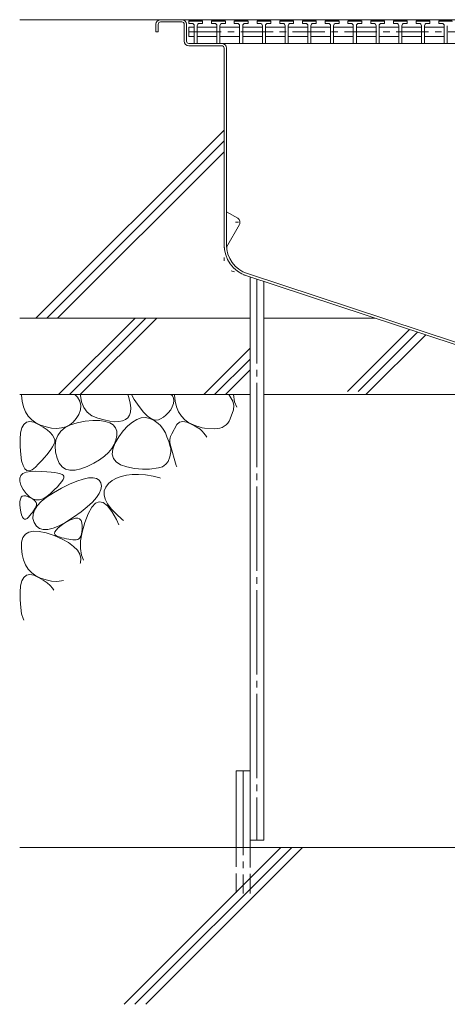
# Model space of a CAD drawing. Units: millimetres. Extents: x -1861 to 1839, y -1367 to 1265.
# Drawn here: x 1117 to 1397, y -780 to -137 of the extents above; entities that cross this region are included whole.
import ezdxf

# ---------------------------------------------------------------- set-up
doc = ezdxf.new("R2010")
doc.units = ezdxf.units.MM
doc.header["$LTSCALE"] = 5
for name, pattern in [('JWW_CENTER1', [6.773333, 4.233333, -0.846667, 0.846667, -0.846667]), ('JWW_CENTER2', [13.546667, 11.006667, -0.846667, 0.846667, -0.846667]), ('JWW_DASHED3', [3.386667, 2.54, -0.846667]), ('JWW_HOJO', [1.693333, -1.27, 0.423333])]:
    doc.linetypes.add(name, pattern=pattern)
for name, color, linetype in [('E-0', 7, 'Continuous'), ('E-2', 7, 'Continuous'), ('E-3', 7, 'Continuous'), ('E-6', 7, 'Continuous'), ('E-8', 7, 'Continuous'), ('E-E', 7, 'Continuous')]:
    doc.layers.add(name, color=color, linetype=linetype)

msp = doc.modelspace()

# ---------------------------------------------------------------- linework, layer by layer
at = {"layer": 'E-0', "color": 3, "linetype": 'Continuous', "lineweight": 9}
for p, q in [((1206.35, -139.68), (1206.35, -144.68)), ((1207.85, -139.68), (1207.85, -144.68)), ((1209.35, -136.68), (1745.35, -136.68)), ((1209.35, -138.18), (1223.35, -138.18)), ((1224.85, -139.68), (1224.85, -150.68)), ((1226.35, -150.75), (1226.35, -139.68)), ((1207.85, -144.68), (1206.35, -144.68)), ((1227.84, -152.18), (1705.35, -152.18)), ((1249.35, -153.68), (1227.85, -153.68)), ((1250.85, -155.18), (1250.85, -283.63)), ((1252.35, -283.63), (1252.35, -155.18)), ((1265.62, -304.05), (1402.46, -349.18)), ((1266.09, -302.62), (1402.7, -347.68))]:
    msp.add_line(p, q, dxfattribs=at)
at = {"layer": 'E-0', "color": 3, "linetype": 'JWW_HOJO', "lineweight": 9}
for p in [(1250.85, -283.63), (1265.62, -304.05)]:
    msp.add_line(p, (1250.85, -299.18), dxfattribs=at)
at = {"layer": 'E-0', "color": 3, "linetype": 'Continuous', "lineweight": 9}
for centre, radius, start, end in [((1209.35, -139.68), 3, 90, 180), ((1209.35, -139.68), 1.5, 90, 180), ((1223.35, -139.68), 3, 0, 90), ((1223.35, -139.68), 3, 0, 90), ((1223.35, -139.68), 1.5, 0, 90), ((1227.85, -150.68), 3, 180, 270), ((1227.85, -150.68), 1.5, 180, 270), ((1227.85, -150.68), 1.5, 180, 270), ((1249.35, -155.18), 3, 0, 90), ((1249.35, -155.18), 1.5, 0, 90), ((1272.35, -283.63), 21.5, 180, 251.7475), ((1272.35, -283.63), 20, 180, 251.7475)]:
    msp.add_arc(centre, radius, start, end, dxfattribs=at)
at = {"layer": 'E-2', "color": 3, "linetype": 'Continuous', "lineweight": 9}
for p, q in [((1227.83, -137.6), (1228.33, -137.1)), ((1227.83, -139.1), (1227.83, -137.6)), ((1236.83, -137.6), (1227.83, -137.6)), ((1229.83, -139.1), (1227.83, -139.1)), ((1228.33, -137.1), (1236.33, -137.1)), ((1231.33, -140.6), (1231.33, -152.1)), ((1233.33, -140.6), (1233.33, -152.1)), ((1234.83, -139.1), (1236.83, -139.1)), ((1236.83, -137.6), (1236.33, -137.1)), ((1236.83, -139.1), (1236.83, -137.6)), ((1242.68, -137.6), (1243.18, -137.1)), ((1242.68, -139.1), (1242.68, -137.6)), ((1251.68, -137.6), (1242.68, -137.6)), ((1244.68, -139.1), (1242.68, -139.1)), ((1243.18, -137.1), (1251.18, -137.1)), ((1246.18, -140.6), (1246.18, -152.1)), ((1248.18, -140.6), (1248.18, -152.1)), ((1249.68, -139.1), (1251.68, -139.1)), ((1251.68, -137.6), (1251.18, -137.1)), ((1251.68, -139.1), (1251.68, -137.6)), ((1257.53, -137.6), (1258.03, -137.1)), ((1257.53, -139.1), (1257.53, -137.6)), ((1266.53, -137.6), (1257.53, -137.6)), ((1259.53, -139.1), (1257.53, -139.1)), ((1258.03, -137.1), (1266.03, -137.1)), ((1261.03, -140.6), (1261.03, -152.1)), ((1263.03, -140.6), (1263.03, -152.1)), ((1264.53, -139.1), (1266.53, -139.1)), ((1266.53, -137.6), (1266.03, -137.1)), ((1266.53, -139.1), (1266.53, -137.6)), ((1272.38, -137.6), (1272.88, -137.1)), ((1272.38, -139.1), (1272.38, -137.6)), ((1281.38, -137.6), (1272.38, -137.6)), ((1274.38, -139.1), (1272.38, -139.1)), ((1272.88, -137.1), (1280.88, -137.1)), ((1275.88, -140.6), (1275.88, -152.1)), ((1277.88, -140.6), (1277.88, -152.1)), ((1279.38, -139.1), (1281.38, -139.1)), ((1281.38, -137.6), (1280.88, -137.1)), ((1281.38, -139.1), (1281.38, -137.6)), ((1287.23, -137.6), (1287.73, -137.1)), ((1287.23, -139.1), (1287.23, -137.6)), ((1296.23, -137.6), (1287.23, -137.6)), ((1289.23, -139.1), (1287.23, -139.1)), ((1287.73, -137.1), (1295.73, -137.1)), ((1290.73, -140.6), (1290.73, -152.1)), ((1292.73, -140.6), (1292.73, -152.1)), ((1294.23, -139.1), (1296.23, -139.1)), ((1296.23, -137.6), (1295.73, -137.1)), ((1296.23, -139.1), (1296.23, -137.6)), ((1302.08, -137.6), (1302.58, -137.1)), ((1302.08, -139.1), (1302.08, -137.6)), ((1311.08, -137.6), (1302.08, -137.6)), ((1304.08, -139.1), (1302.08, -139.1)), ((1302.58, -137.1), (1310.58, -137.1)), ((1305.58, -140.6), (1305.58, -152.1)), ((1307.58, -140.6), (1307.58, -152.1)), ((1309.08, -139.1), (1311.08, -139.1)), ((1311.08, -137.6), (1310.58, -137.1)), ((1311.08, -139.1), (1311.08, -137.6)), ((1316.93, -137.6), (1317.43, -137.1)), ((1316.93, -139.1), (1316.93, -137.6)), ((1325.93, -137.6), (1316.93, -137.6)), ((1318.93, -139.1), (1316.93, -139.1)), ((1317.43, -137.1), (1325.43, -137.1)), ((1320.43, -140.6), (1320.43, -152.1)), ((1322.43, -140.6), (1322.43, -152.1)), ((1323.93, -139.1), (1325.93, -139.1)), ((1325.93, -137.6), (1325.43, -137.1)), ((1325.93, -139.1), (1325.93, -137.6)), ((1331.78, -137.6), (1332.28, -137.1)), ((1331.78, -139.1), (1331.78, -137.6)), ((1340.78, -137.6), (1331.78, -137.6)), ((1333.78, -139.1), (1331.78, -139.1)), ((1332.28, -137.1), (1340.28, -137.1)), ((1335.28, -140.6), (1335.28, -152.1)), ((1337.28, -140.6), (1337.28, -152.1)), ((1338.78, -139.1), (1340.78, -139.1)), ((1340.78, -137.6), (1340.28, -137.1)), ((1340.78, -139.1), (1340.78, -137.6)), ((1346.63, -137.6), (1347.13, -137.1)), ((1346.63, -139.1), (1346.63, -137.6)), ((1355.63, -137.6), (1346.63, -137.6)), ((1348.63, -139.1), (1346.63, -139.1)), ((1347.13, -137.1), (1355.13, -137.1)), ((1350.13, -140.6), (1350.13, -152.1)), ((1352.13, -140.6), (1352.13, -152.1)), ((1353.63, -139.1), (1355.63, -139.1)), ((1355.63, -137.6), (1355.13, -137.1)), ((1355.63, -139.1), (1355.63, -137.6)), ((1361.48, -137.6), (1361.98, -137.1)), ((1361.48, -139.1), (1361.48, -137.6)), ((1370.48, -137.6), (1361.48, -137.6)), ((1363.48, -139.1), (1361.48, -139.1)), ((1361.98, -137.1), (1369.98, -137.1)), ((1364.98, -140.6), (1364.98, -152.1)), ((1366.98, -140.6), (1366.98, -152.1)), ((1368.48, -139.1), (1370.48, -139.1)), ((1370.48, -137.6), (1369.98, -137.1)), ((1370.48, -139.1), (1370.48, -137.6)), ((1376.33, -137.6), (1376.83, -137.1)), ((1376.33, -139.1), (1376.33, -137.6)), ((1385.33, -137.6), (1376.33, -137.6)), ((1378.33, -139.1), (1376.33, -139.1)), ((1376.83, -137.1), (1384.83, -137.1)), ((1379.83, -140.6), (1379.83, -152.1)), ((1381.83, -140.6), (1381.83, -152.1)), ((1383.33, -139.1), (1385.33, -139.1)), ((1385.33, -137.6), (1384.83, -137.1)), ((1385.33, -139.1), (1385.33, -137.6)), ((1391.18, -137.6), (1391.68, -137.1)), ((1391.18, -139.1), (1391.18, -137.6)), ((1400.18, -137.6), (1391.18, -137.6)), ((1393.18, -139.1), (1391.18, -139.1)), ((1391.68, -137.1), (1399.68, -137.1)), ((1394.68, -140.6), (1394.68, -152.1)), ((1396.68, -140.6), (1396.68, -152.1)), ((1227.83, -141.6), (1227.83, -147.6)), ((1227.83, -141.6), (1231.33, -141.6)), ((1231.33, -147.6), (1227.83, -147.6)), ((1233.33, -141.6), (1246.18, -141.6)), ((1246.18, -147.6), (1233.33, -147.6)), ((1248.18, -141.6), (1261.03, -141.6)), ((1261.03, -147.6), (1248.18, -147.6)), ((1263.03, -141.6), (1275.88, -141.6)), ((1275.88, -147.6), (1263.03, -147.6)), ((1277.88, -141.6), (1290.73, -141.6)), ((1290.73, -147.6), (1277.88, -147.6)), ((1292.73, -141.6), (1305.58, -141.6)), ((1305.58, -147.6), (1292.73, -147.6)), ((1307.58, -141.6), (1320.43, -141.6)), ((1320.43, -147.6), (1307.58, -147.6)), ((1322.43, -141.6), (1335.28, -141.6)), ((1335.28, -147.6), (1322.43, -147.6)), ((1337.28, -141.6), (1350.13, -141.6)), ((1350.13, -147.6), (1337.28, -147.6)), ((1352.13, -141.6), (1364.98, -141.6)), ((1364.98, -147.6), (1352.13, -147.6)), ((1366.98, -141.6), (1379.83, -141.6)), ((1379.83, -147.6), (1366.98, -147.6)), ((1381.83, -141.6), (1394.68, -141.6)), ((1394.68, -147.6), (1381.83, -147.6))]:
    msp.add_line(p, q, dxfattribs=at)
at = {"layer": 'E-2', "color": 3, "linetype": 'JWW_CENTER1', "lineweight": 9}
msp.add_line((1227.83, -144.6), (1726.87, -144.6), dxfattribs=at)
at = {"layer": 'E-2', "color": 3, "linetype": 'Continuous', "lineweight": 9}
for centre, start, end in [((1229.83, -140.6), 0, 90), ((1234.83, -140.6), 90, 180), ((1244.68, -140.6), 0, 90), ((1249.68, -140.6), 90, 180), ((1259.53, -140.6), 0, 90), ((1264.53, -140.6), 90, 180), ((1274.38, -140.6), 0, 90), ((1279.38, -140.6), 90, 180), ((1289.23, -140.6), 0, 90), ((1294.23, -140.6), 90, 180), ((1304.08, -140.6), 0, 90), ((1309.08, -140.6), 90, 180), ((1318.93, -140.6), 0, 90), ((1323.93, -140.6), 90, 180), ((1333.78, -140.6), 0, 90), ((1338.78, -140.6), 90, 180), ((1348.63, -140.6), 0, 90), ((1353.63, -140.6), 90, 180), ((1363.48, -140.6), 0, 90), ((1368.48, -140.6), 90, 180), ((1378.33, -140.6), 0, 90), ((1383.33, -140.6), 90, 180), ((1393.18, -140.6), 0, 90)]:
    msp.add_arc(centre, 1.5, start, end, dxfattribs=at)
at = {"layer": 'E-3', "color": 4, "linetype": 'Continuous', "lineweight": 9}
for p, q in [((1259.76, -266.45), (1252.35, -262.18)), ((1260.85, -270.56), (1252.35, -285.28))]:
    msp.add_line(p, q, dxfattribs=at)
at = {"layer": 'E-3', "color": 4, "linetype": 'JWW_HOJO', "lineweight": 9}
msp.add_line((1258.26, -269.05), (1262.58, -269.05), dxfattribs=at)
at = {"layer": 'E-3', "color": 4, "linetype": 'Continuous', "lineweight": 9}
msp.add_arc((1258.26, -269.05), 3, 329.84994, 60, dxfattribs=at)
at = {"layer": 'E-6', "color": 6, "linetype": 'Continuous', "lineweight": 5}
for p, q in [((1267.85, -677.58), (1267.85, -304.78)), ((1276.85, -672.74), (1276.85, -307.75)), ((1142.77, -381.68), (1192.77, -331.68)), ((1149.84, -381.68), (1199.84, -331.68)), ((1156.91, -381.68), (1206.91, -331.68)), ((1331.4, -379.68), (1371.96, -339.12)), ((1338.48, -379.68), (1377.28, -340.87)), ((1343.75, -381.47), (1382.6, -342.63)), ((1237.57, -381.68), (1267.85, -351.4)), ((1244.64, -381.68), (1267.85, -358.47)), ((1251.71, -381.68), (1267.85, -365.54)), ((1117.35, -381.68), (1267.85, -381.68)), ((1276.85, -381.68), (1416.85, -381.68)), ((1258.85, -677.58), (1258.85, -627.58)), ((1258.85, -627.58), (1267.85, -627.58)), ((1276.85, -672.74), (1267.85, -672.74)), ((1837.35, -677.58), (1117.35, -677.58)), ((1185.5, -780.08), (1288, -677.58)), ((1192.58, -780.08), (1295.08, -677.58)), ((1199.65, -780.08), (1302.15, -677.58))]:
    msp.add_line(p, q, dxfattribs=at)
at = {"layer": 'E-6', "color": 6, "linetype": 'JWW_CENTER2', "lineweight": 5}
for p, q in [((1272.35, -306.27), (1272.35, -672.74)), ((1263.35, -627.58), (1263.35, -707.58))]:
    msp.add_line(p, q, dxfattribs=at)
at = {"layer": 'E-6', "color": 6, "linetype": 'JWW_DASHED3', "lineweight": 5}
for p, q in [((1258.85, -677.58), (1258.85, -707.58)), ((1267.85, -707.58), (1267.85, -677.58))]:
    msp.add_line(p, q, dxfattribs=at)
at = {"layer": 'E-8', "color": 6, "linetype": 'Continuous', "lineweight": 5}
for p, q in [((1117.35, -136.68), (1209.35, -136.68)), ((1127.95, -331.68), (1250.85, -208.78)), ((1135.02, -331.68), (1250.85, -215.85)), ((1142.09, -331.68), (1250.85, -222.92)), ((1117.35, -331.68), (1267.85, -331.68)), ((1276.85, -331.68), (1349.4, -331.68))]:
    msp.add_line(p, q, dxfattribs=at)
at = {"layer": 'E-E', "color": 2, "linetype": 'Continuous', "lineweight": 9}
for p, q in [((1118.47, -382.01), (1118.48, -381.68)), ((1118.92, -386.05), (1118.47, -382.01)), ((1153.43, -381.68), (1155.06, -383.37)), ((1155.06, -383.37), (1156.62, -386.02)), ((1156.62, -386.02), (1157.29, -388.77)), ((1157.05, -381.68), (1157.04, -382.19)), ((1157.04, -382.19), (1157.71, -386.49)), ((1188.67, -383.53), (1188.09, -381.68)), ((1189.5, -387.24), (1188.67, -383.53)), ((1192.17, -384.87), (1190.28, -381.68)), ((1195.29, -389.42), (1192.17, -384.87)), ((1217.24, -382.51), (1216.16, -381.68)), ((1217.85, -383.98), (1217.24, -382.51)), ((1217.97, -385.62), (1217.85, -383.98)), ((1217.91, -387.48), (1217.97, -385.62)), ((1218.47, -382.01), (1218.48, -381.68)), ((1218.92, -386.05), (1218.47, -382.01)), ((1254.06, -381.68), (1256.62, -386.02)), ((1256.62, -386.02), (1257.29, -388.77)), ((1256.96, -381.68), (1257.71, -386.49)), ((1119.82, -389.67), (1118.92, -386.05)), ((1121.16, -392.88), (1119.82, -389.67)), ((1157.07, -391.63), (1155.96, -394.59)), ((1157.29, -388.77), (1157.07, -391.63)), ((1157.71, -386.49), (1159.18, -390.13)), ((1159.18, -390.13), (1161.47, -393.12)), ((1189.85, -390.41), (1189.5, -387.24)), ((1189.71, -393.05), (1189.85, -390.41)), ((1198.21, -393.05), (1195.29, -389.42)), ((1214.34, -393.6), (1216.08, -391.65)), ((1216.08, -391.65), (1217.02, -389.67)), ((1217.02, -389.67), (1217.91, -387.48)), ((1219.82, -389.67), (1218.92, -386.05)), ((1221.16, -392.88), (1219.82, -389.67)), ((1254.87, -397.48), (1257.07, -391.63)), ((1257.29, -388.77), (1257.07, -391.63)), ((1257.71, -386.49), (1259.09, -389.9)), ((1122.95, -395.68), (1121.16, -392.88)), ((1125.18, -398.08), (1122.95, -395.68)), ((1127.86, -400.06), (1125.18, -398.08)), ((1154.26, -397.35), (1152.28, -399.62)), ((1155.96, -394.59), (1154.26, -397.35)), ((1160.04, -399.13), (1165.18, -398.67)), ((1161.47, -393.12), (1164.55, -395.45)), ((1164.55, -395.45), (1168.45, -397.12)), ((1165.18, -398.67), (1169.59, -398.68)), ((1168.45, -397.12), (1172.53, -398.26)), ((1169.59, -398.68), (1173.28, -399.15)), ((1172.53, -398.26), (1176.18, -399.01)), ((1182.2, -399.31), (1184.57, -398.87)), ((1184.57, -398.87), (1186.5, -398.03)), ((1186.5, -398.03), (1188.01, -396.79)), ((1188.01, -396.79), (1189.09, -395.15)), ((1189.09, -395.15), (1189.71, -393.05)), ((1190.93, -399.6), (1193.84, -397.88)), ((1193.84, -397.88), (1196.73, -396.92)), ((1196.73, -396.92), (1199.58, -396.72)), ((1200.93, -395.74), (1198.21, -393.05)), ((1199.58, -396.72), (1202.41, -397.29)), ((1203.46, -397.51), (1200.93, -395.74)), ((1202.41, -397.29), (1205.21, -398.62)), ((1205.8, -398.34), (1203.46, -397.51)), ((1205.21, -398.62), (1207.8, -400.45)), ((1207.94, -398.24), (1205.8, -398.34)), ((1209.35, -397.49), (1207.94, -398.24)), ((1209.35, -397.49), (1211.24, -396.34)), ((1211.24, -396.34), (1212.85, -395.19)), ((1212.85, -395.19), (1214.34, -393.6)), ((1222.95, -395.68), (1221.16, -392.88)), ((1225.18, -398.08), (1222.95, -395.68)), ((1227.86, -400.06), (1225.18, -398.08)), ((1117.96, -406.62), (1118.8, -403.41)), ((1118.8, -403.41), (1120.09, -401.12)), ((1120.09, -401.12), (1121.82, -399.74)), ((1121.82, -399.74), (1124, -399.29)), ((1124, -399.29), (1126.62, -399.74)), ((1126.62, -399.74), (1129.68, -401.12)), ((1130.98, -401.63), (1127.86, -400.06)), ((1129.68, -401.12), (1132.71, -402.93)), ((1134.55, -402.8), (1130.98, -401.63)), ((1132.71, -402.93), (1135.23, -404.7)), ((1138.2, -403.51), (1134.55, -402.8)), ((1135.23, -404.7), (1137.24, -406.42)), ((1141.58, -403.73), (1138.2, -403.51)), ((1144.67, -403.44), (1141.58, -403.73)), ((1144.22, -405.54), (1147.02, -403.25)), ((1147.49, -402.67), (1144.67, -403.44)), ((1147.02, -403.25), (1150.58, -401.42)), ((1150.02, -401.39), (1147.49, -402.67)), ((1152.28, -399.62), (1150.02, -401.39)), ((1150.58, -401.42), (1154.93, -400.04)), ((1154.93, -400.04), (1160.04, -399.13)), ((1173.28, -399.15), (1176.23, -400.08)), ((1176.18, -399.01), (1179.41, -399.36)), ((1176.23, -400.08), (1178.46, -401.48)), ((1178.46, -401.48), (1179.96, -403.33)), ((1179.41, -399.36), (1182.2, -399.31)), ((1179.96, -403.33), (1180.73, -405.65)), ((1185.02, -405.35), (1187.99, -402.1)), ((1187.99, -402.1), (1190.93, -399.6)), ((1207.8, -400.45), (1209.35, -401.86)), ((1209.35, -401.86), (1211.09, -404.18)), ((1211.09, -404.18), (1212.51, -406.59)), ((1216.67, -407.21), (1220.09, -401.12)), ((1220.09, -401.12), (1221.82, -399.74)), ((1221.82, -399.74), (1224, -399.29)), ((1224, -399.29), (1226.62, -399.74)), ((1226.62, -399.74), (1229.33, -400.96)), ((1229.36, -400.82), (1227.86, -400.06)), ((1229.33, -400.96), (1232.72, -402.75)), ((1229.36, -400.82), (1230.89, -401.44)), ((1230.89, -401.44), (1232.47, -402.05)), ((1232.47, -402.05), (1234.04, -402.56)), ((1232.72, -402.75), (1235.24, -404.29)), ((1234.04, -402.56), (1235.31, -402.98)), ((1235.24, -404.29), (1236.7, -405.72)), ((1235.31, -402.98), (1236.64, -403.28)), ((1236.64, -403.28), (1238.03, -403.5)), ((1244.88, -403.94), (1238.03, -403.5)), ((1117.56, -410.75), (1117.96, -406.62)), ((1117.6, -415.8), (1117.56, -410.75)), ((1137.24, -406.42), (1138.75, -408.09)), ((1138.75, -408.09), (1139.74, -409.72)), ((1139.74, -409.72), (1140.23, -411.31)), ((1140.23, -411.31), (1140.21, -412.85)), ((1140.49, -415.17), (1140.96, -411.5)), ((1140.96, -411.5), (1142.2, -408.29)), ((1142.2, -408.29), (1144.22, -405.54)), ((1180.18, -411.38), (1179.08, -414.21)), ((1179.55, -413.55), (1182.02, -409.37)), ((1180.77, -408.43), (1180.18, -411.38)), ((1180.73, -405.65), (1180.77, -408.43)), ((1182.02, -409.37), (1185.02, -405.35)), ((1212.51, -406.59), (1213.55, -409.22)), ((1214.81, -412.34), (1213.55, -409.22)), ((1236.7, -405.72), (1237.47, -406.67)), ((1237.47, -406.67), (1238.75, -408.09)), ((1238.75, -408.09), (1239.56, -409.43)), ((1117.99, -420.82), (1117.6, -415.8)), ((1137.74, -417.46), (1136.51, -419.16)), ((1138.8, -415.85), (1137.74, -417.46)), ((1139.68, -414.34), (1138.8, -415.85)), ((1140.21, -412.85), (1139.68, -414.34)), ((1140.79, -419.3), (1140.49, -415.17)), ((1177.46, -416.91), (1175.31, -419.5)), ((1179.08, -414.21), (1177.46, -416.91)), ((1177.82, -420.52), (1178.15, -417.26)), ((1178.15, -417.26), (1179.55, -413.55)), ((1215.42, -414.98), (1214.81, -412.34)), ((1216.07, -416.78), (1215.42, -414.98)), ((1215.77, -414.84), (1219.51, -427.97)), ((1216.13, -419.09), (1216.07, -416.78)), ((1118.63, -424.88), (1117.99, -420.82)), ((1133.49, -422.83), (1131.71, -424.8)), ((1135.09, -420.95), (1133.49, -422.83)), ((1136.51, -419.16), (1135.09, -420.95)), ((1141.72, -423.26), (1140.79, -419.3)), ((1143.12, -426.42), (1141.72, -423.26)), ((1169.45, -424.29), (1165.74, -426.51)), ((1172.64, -421.96), (1169.45, -424.29)), ((1175.31, -419.5), (1172.64, -421.96)), ((1178.57, -423.32), (1177.82, -420.52)), ((1180.39, -425.66), (1178.57, -423.32)), ((1214.32, -425.28), (1215.42, -422.43)), ((1215.42, -422.43), (1216.13, -419.09)), ((1119.51, -427.97), (1118.63, -424.88)), ((1120.63, -430.11), (1119.51, -427.97)), ((1122.01, -431.28), (1120.63, -430.11)), ((1125.49, -430.73), (1123.62, -431.49)), ((1127.6, -429.01), (1125.49, -430.73)), ((1129.74, -426.86), (1127.6, -429.01)), ((1131.71, -424.8), (1129.74, -426.86)), ((1145, -428.78), (1143.12, -426.42)), ((1147.35, -430.34), (1145, -428.78)), ((1150.18, -431.11), (1147.35, -430.34)), ((1153.48, -431.07), (1150.18, -431.11)), ((1157.26, -430.24), (1153.48, -431.07)), ((1161.51, -428.6), (1157.26, -430.24)), ((1165.74, -426.51), (1161.51, -428.6)), ((1183.28, -427.54), (1180.39, -425.66)), ((1187.25, -428.96), (1183.28, -427.54)), ((1192.3, -429.92), (1187.25, -428.96)), ((1197.54, -430.39), (1192.3, -429.92)), ((1202.11, -430.34), (1197.54, -430.39)), ((1202.11, -430.34), (1207.97, -429.5)), ((1207.97, -429.5), (1210.54, -428.79)), ((1210.54, -428.79), (1212.73, -427.2)), ((1212.73, -427.2), (1214.32, -425.28)), ((1220.03, -428.96), (1219.51, -427.97)), ((1117.35, -436.18), (1118.02, -434.5)), ((1117.41, -438.26), (1117.35, -436.18)), ((1118.02, -434.5), (1119.41, -433.21)), ((1119.41, -433.21), (1121.54, -432.32)), ((1121.54, -432.32), (1124.39, -431.83)), ((1123.62, -431.49), (1122.01, -431.28)), ((1124.39, -431.83), (1127.97, -431.74)), ((1127.97, -431.74), (1131.7, -431.88)), ((1131.7, -431.88), (1135.01, -432.07)), ((1135.01, -432.07), (1137.88, -432.31)), ((1137.88, -432.31), (1140.33, -432.62)), ((1140.33, -432.62), (1142.35, -432.97)), ((1142.35, -432.97), (1143.94, -433.39)), ((1143.94, -433.39), (1145.1, -433.85)), ((1145.64, -437.08), (1144.8, -438.45)), ((1145.1, -433.85), (1145.83, -434.38)), ((1146.09, -435.95), (1145.64, -437.08)), ((1145.83, -434.38), (1146.15, -435.04)), ((1146.15, -435.04), (1146.09, -435.95)), ((1154.71, -438.25), (1158.85, -436.88)), ((1158.85, -436.88), (1162.38, -436.13)), ((1162.38, -436.13), (1165.29, -435.99)), ((1165.29, -435.99), (1167.6, -436.47)), ((1167.6, -436.47), (1169.28, -437.58)), ((1180.54, -436.27), (1177.8, -437.86)), ((1183.65, -435.08), (1180.54, -436.27)), ((1187.1, -434.27), (1183.65, -435.08)), ((1190.91, -433.84), (1187.1, -434.27)), ((1195.06, -433.8), (1190.91, -433.84)), ((1199.58, -434.15), (1195.06, -433.8)), ((1204.44, -434.88), (1199.58, -434.15)), ((1208.99, -436.05), (1204.44, -434.88)), ((1209.35, -436.22), (1208.99, -436.05)), ((1118.2, -440.74), (1117.41, -438.26)), ((1119.72, -443.62), (1118.2, -440.74)), ((1121.64, -446.36), (1119.72, -443.62)), ((1139.34, -445.75), (1144.58, -442.85)), ((1141.96, -441.89), (1139.96, -443.95)), ((1143.58, -440.05), (1141.96, -441.89)), ((1144.8, -438.45), (1143.58, -440.05)), ((1144.58, -442.85), (1149.95, -440.24)), ((1149.95, -440.24), (1154.71, -438.25)), ((1169.28, -437.58), (1170.36, -439.29)), ((1170.4, -443.74), (1169.3, -446.26)), ((1170.36, -439.29), (1170.75, -441.42)), ((1170.75, -441.42), (1170.4, -443.74)), ((1173.6, -442.08), (1172.62, -444.53)), ((1175.4, -439.82), (1173.6, -442.08)), ((1177.8, -437.86), (1175.4, -439.82)), ((1117.51, -451.51), (1117.78, -449.94)), ((1117.78, -449.94), (1118.3, -448.79)), ((1118.3, -448.79), (1119.07, -448.06)), ((1119.07, -448.06), (1120.09, -447.75)), ((1120.09, -447.75), (1121.36, -447.86)), ((1121.36, -447.86), (1122.88, -448.39)), ((1123.66, -448.4), (1121.64, -446.36)), ((1122.88, -448.39), (1124.41, -449.13)), ((1125.76, -449.76), (1123.66, -448.4)), ((1124.41, -449.13), (1125.69, -449.87)), ((1125.69, -449.87), (1126.72, -450.61)), ((1127.94, -450.44), (1125.76, -449.76)), ((1132.58, -449.72), (1130.22, -450.42)), ((1131.44, -451.47), (1134.96, -448.62)), ((1135.03, -448.33), (1132.58, -449.72)), ((1134.96, -448.62), (1139.34, -445.75)), ((1137.57, -446.26), (1135.03, -448.33)), ((1139.96, -443.95), (1137.57, -446.26)), ((1167.44, -448.97), (1164.84, -451.87)), ((1169.3, -446.26), (1167.44, -448.97)), ((1172.62, -444.53), (1172.49, -447.17)), ((1172.49, -447.17), (1173.18, -450.01)), ((1173.18, -450.01), (1174.71, -453.04)), ((1117.49, -453.5), (1117.51, -451.51)), ((1117.72, -455.91), (1117.49, -453.5)), ((1118.12, -458.3), (1117.72, -455.91)), ((1126.9, -456.73), (1126.3, -457.64)), ((1126.72, -450.61), (1127.51, -451.34)), ((1127.42, -455.87), (1126.9, -456.73)), ((1126.98, -457.09), (1128.78, -454.29)), ((1127.86, -455.05), (1127.42, -455.87)), ((1127.51, -451.34), (1128.05, -452.08)), ((1128.22, -454.29), (1127.86, -455.05)), ((1130.22, -450.42), (1127.94, -450.44)), ((1128.05, -452.08), (1128.35, -452.82)), ((1128.41, -453.56), (1128.22, -454.29)), ((1128.35, -452.82), (1128.41, -453.56)), ((1128.78, -454.29), (1131.44, -451.47)), ((1161.49, -454.97), (1157.4, -458.27)), ((1164.84, -451.87), (1161.49, -454.97)), ((1164.37, -455.32), (1162.06, -459.54)), ((1166.79, -452.69), (1164.37, -455.32)), ((1169.31, -451.65), (1166.79, -452.69)), ((1171.95, -452.2), (1169.31, -451.65)), ((1174.69, -454.34), (1171.95, -452.2)), ((1177.54, -458.06), (1174.69, -454.34)), ((1174.71, -453.04), (1177.06, -456.27)), ((1177.06, -456.27), (1180.26, -459.68)), ((1118.59, -460.21), (1118.12, -458.3)), ((1119.14, -461.66), (1118.59, -460.21)), ((1119.77, -462.63), (1119.14, -461.66)), ((1120.47, -463.13), (1119.77, -462.63)), ((1121.26, -463.16), (1120.47, -463.13)), ((1122.12, -462.72), (1121.26, -463.16)), ((1123.05, -461.81), (1122.12, -462.72)), ((1123.99, -460.7), (1123.05, -461.81)), ((1124.84, -459.63), (1123.99, -460.7)), ((1125.61, -458.61), (1124.84, -459.63)), ((1126.3, -457.64), (1125.61, -458.61)), ((1125.98, -462.6), (1126.05, -459.86)), ((1126.78, -465.31), (1125.98, -462.6)), ((1126.05, -459.86), (1126.98, -457.09)), ((1152.55, -461.76), (1147.58, -464.95)), ((1149.51, -464.02), (1151.78, -462.99)), ((1151.78, -462.99), (1153.7, -462.46)), ((1157.4, -458.27), (1152.55, -461.76)), ((1153.7, -462.46), (1155.28, -462.44)), ((1155.28, -462.44), (1156.51, -462.93)), ((1156.51, -462.93), (1157.4, -463.92)), ((1162.06, -459.54), (1159.86, -465.34)), ((1180.5, -463.37), (1177.54, -458.06)), ((1180.26, -459.68), (1184.28, -463.29)), ((1128.25, -467.62), (1126.78, -465.31)), ((1130.22, -469.14), (1128.25, -467.62)), ((1132.7, -469.87), (1130.22, -469.14)), ((1139.14, -468.99), (1135.67, -469.82)), ((1143.11, -467.36), (1139.14, -468.99)), ((1141.15, -470.19), (1142.49, -468.81)), ((1142.49, -468.81), (1144.41, -467.26)), ((1147.58, -464.95), (1143.11, -467.36)), ((1144.41, -467.26), (1146.9, -465.55)), ((1146.9, -465.55), (1149.51, -464.02)), ((1157.4, -463.92), (1157.95, -465.42)), ((1157.95, -465.42), (1158.15, -467.42)), ((1158.12, -469.54), (1157.96, -471.38)), ((1159.86, -465.34), (1158.11, -471.61)), ((1158.15, -467.42), (1158.12, -469.54)), ((1182.14, -466.84), (1180.5, -463.37)), ((1184.28, -463.29), (1185.1, -463.89)), ((1118.61, -478.18), (1119.47, -475.15)), ((1119.47, -475.15), (1121.05, -472.92)), ((1121.05, -472.92), (1123.37, -471.49)), ((1123.37, -471.49), (1126.41, -470.87)), ((1126.41, -470.87), (1130.17, -471.04)), ((1130.17, -471.04), (1134.66, -472.02)), ((1135.67, -469.82), (1132.7, -469.87)), ((1134.66, -472.02), (1139.88, -473.81)), ((1139.88, -473.81), (1145.01, -476.04)), ((1140.18, -472.48), (1140.38, -471.42)), ((1140.56, -473.39), (1140.18, -472.48)), ((1140.38, -471.42), (1141.15, -470.19)), ((1141.51, -474.13), (1140.56, -473.39)), ((1143.03, -474.71), (1141.51, -474.13)), ((1144.8, -475.18), (1143.03, -474.71)), ((1146.46, -475.58), (1144.8, -475.18)), ((1145.01, -476.04), (1149.25, -478.38)), ((1148.02, -475.91), (1146.46, -475.58)), ((1149.47, -476.18), (1148.02, -475.91)), ((1156.02, -475.96), (1155.22, -476.41)), ((1156.7, -475.23), (1156.02, -475.96)), ((1157.25, -474.23), (1156.7, -475.23)), ((1158.11, -471.61), (1157.17, -477.23)), ((1157.67, -472.94), (1157.25, -474.23)), ((1157.96, -471.38), (1157.67, -472.94)), ((1118.47, -482.01), (1118.61, -478.18)), ((1118.92, -486.05), (1118.47, -482.01)), ((1149.25, -478.38), (1152.6, -480.82)), ((1150.83, -476.38), (1149.47, -476.18)), ((1152.08, -476.52), (1150.83, -476.38)), ((1153.23, -476.58), (1152.08, -476.52)), ((1152.6, -480.82), (1155.06, -483.37)), ((1154.28, -476.58), (1153.23, -476.58)), ((1155.22, -476.41), (1154.28, -476.58)), ((1157.17, -477.23), (1157.04, -482.19)), ((1157.04, -482.19), (1157.71, -486.49)), ((1119.82, -489.67), (1118.92, -486.05)), ((1155.06, -483.37), (1156.62, -486.02)), ((1156.62, -486.02), (1157.29, -488.77)), ((1157.29, -488.77), (1157.07, -491.63)), ((1157.71, -486.49), (1159.09, -489.9)), ((1121.16, -492.88), (1119.82, -489.67)), ((1122.95, -495.68), (1121.16, -492.88)), ((1157.07, -491.63), (1156.9, -492.08)), ((1118.8, -503.41), (1120.09, -501.12)), ((1120.09, -501.12), (1121.82, -499.74)), ((1121.82, -499.74), (1124, -499.29)), ((1125.18, -498.08), (1122.95, -495.68)), ((1124, -499.29), (1126.62, -499.74)), ((1127.86, -500.06), (1125.18, -498.08)), ((1126.62, -499.74), (1129.68, -501.12)), ((1130.98, -501.63), (1127.86, -500.06)), ((1129.68, -501.12), (1132.71, -502.93)), ((1134.55, -502.8), (1130.98, -501.63)), ((1117.56, -510.75), (1117.96, -506.62)), ((1117.96, -506.62), (1118.8, -503.41)), ((1132.71, -502.93), (1135.23, -504.7)), ((1138.2, -503.51), (1134.55, -502.8)), ((1135.23, -504.7), (1137.24, -506.42)), ((1137.24, -506.42), (1138.75, -508.09)), ((1141.58, -503.73), (1138.2, -503.51)), ((1138.75, -508.09), (1139.56, -509.43)), ((1144.67, -503.44), (1141.58, -503.73)), ((1145.87, -503.11), (1144.67, -503.44)), ((1117.6, -515.8), (1117.56, -510.75)), ((1117.99, -520.82), (1117.6, -515.8)), ((1118.63, -524.88), (1117.99, -520.82)), ((1119.51, -527.97), (1118.63, -524.88)), ((1120.03, -528.96), (1119.51, -527.97))]:
    msp.add_line(p, q, dxfattribs=at)
for centre, start, end in [((1245.51, -393.96), 266.3497, 339.38251), ((1225.39, -412.11), 150.68064, 195.87168)]:
    msp.add_arc(centre, 10, start, end, dxfattribs=at)

doc.saveas('drawing.dxf')
